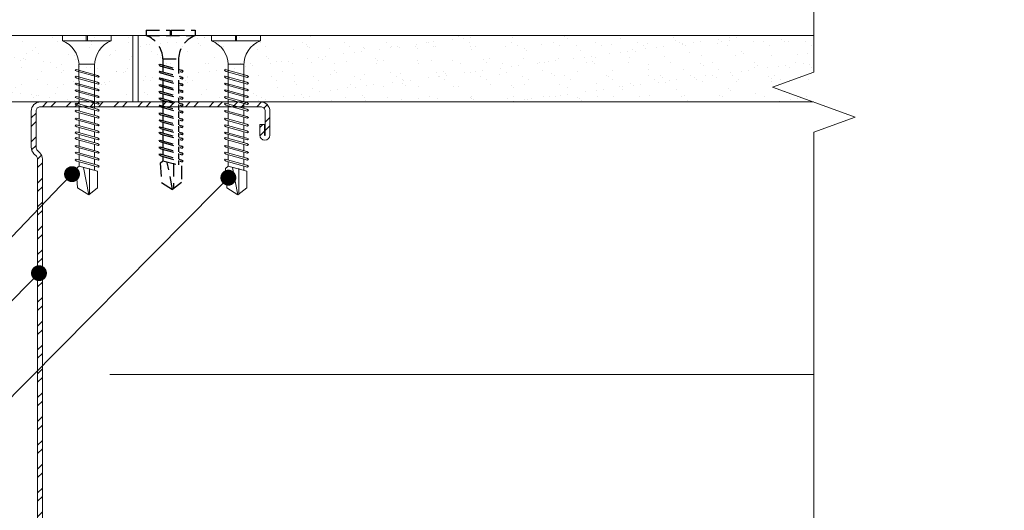
# Model space of a CAD drawing. Units: millimetres. Extents: x 302 to 7727, y 465 to 3615.
# Drawn here: x 2121 to 2307, y 2246 to 2338 of the extents above; entities that cross this region are included whole.
import ezdxf
from ezdxf import colors
from ezdxf.entities.mleader import LeaderData, LeaderLine
from ezdxf.math import Vec2, Vec3

# ---------------------------------------------------------------- set-up
doc = ezdxf.new("R2010")
doc.units = ezdxf.units.MM
doc.linetypes.add('DASHED2', pattern=[0.375, 0.25, -0.125])
for name, color, linetype, lineweight in [('DLS_AlçıLevha', 7, 'Continuous', 13), ('DLS_Hatch_BOARDEX', 30, 'Continuous', 0), ('DLS_Insulation', 44, 'BATTING', 0), ('DLS_Kesik', 151, 'DASHED2', 5), ('DLS_Multileader', 254, 'Continuous', 0), ('DLS_Profil', 6, 'Continuous', 0), ('DLS_Profil_C', 4, 'Continuous', 0), ('DLS_Sembol_2', 8, 'Continuous', 0), ('DLS_Vida', 251, 'Continuous', 0)]:
    doc.layers.add(name, color=color, linetype=linetype, lineweight=lineweight)
doc.layers.add('DLS_MATKAPUÇLU', color=7, linetype='DASHED2')
doc.styles.get("Standard").update_dxf_attribs({"font": 'arial.ttf'})
doc.linetypes.add('BATTING', pattern='A,0.00254,-2.54,[134,ltypeshp.shx,S=2.54,R=0,X=-2.54,Y=0],-5.08,[134,ltypeshp.shx,S=2.54,R=180,X=2.54,Y=0],-2.54', length=10.16254)

# ---------------------------------------------------------------- blocks, each defined once
blk = doc.blocks.new('DLS_BOARDEX_12.53')
at = {"layer": 'DLS_Hatch_BOARDEX'}
h = blk.add_hatch(dxfattribs=at)
h.set_pattern_fill('AR-SAND', color=256, scale=0.01, style=0)
h.set_pattern_definition([(37.5, (-10.61904, -9e-16), (-0.0160003, 0.4894132), [0, -0.38608, 0, -0.4318, 0, -0.41275]), (7.5, (-10.61904, -9e-16), (0.449523, 0.716825), [0, -0.20828, 0, -0.34798, 0, -0.13335]), (327.5, (-10.93146, -9e-16), (0.7909924, 0.001437), [0, -0.127, 0, -0.4572, 0, -0.5969]), (317.5, (-10.93146, -9e-16), (0.763556, 0.222929), [0, -0.0635, 0, -0.29972, 0, -0.3429])])
h.paths.add_polyline_path([(28.259, 1.25), (16.157, 1.25), (15.457, 1.1), (15.457, 0), (28.959, 0), (28.959, 1.25)])
at = {"layer": 'DLS_AlçıLevha'}
blk.add_lwpolyline([(28.259, 1.25), (16.157, 1.25), (15.457, 1.1), (15.457, 0), (28.959, 0), (28.959, 1.25)], close=True, dxfattribs=at)
blk = doc.blocks.new('DLS_BOARDEX_12.54')
at = {"layer": 'DLS_Hatch_BOARDEX'}
h = blk.add_hatch(dxfattribs=at)
h.set_pattern_fill('AR-SAND', color=256, scale=0.01, style=0)
h.set_pattern_definition([(37.5, (-10.7501, 0), (-0.0160003, 0.4894132), [0, -0.38608, 0, -0.4318, 0, -0.41275]), (7.5, (-10.7501, 0), (0.449523, 0.716825), [0, -0.20828, 0, -0.34798, 0, -0.13335]), (327.5, (-11.06253, 0), (0.7909924, 0.001437), [0, -0.127, 0, -0.4572, 0, -0.5969]), (317.5, (-11.06253, 0), (0.763556, 0.222929), [0, -0.0635, 0, -0.29972, 0, -0.3429])])
h.paths.add_polyline_path([(28.259, 1.25), (16.026, 1.25), (15.326, 1.1), (15.326, 0), (28.959, 0), (28.959, 1.25)])
at = {"layer": 'DLS_AlçıLevha'}
blk.add_lwpolyline([(28.259, 1.25), (16.026, 1.25), (15.326, 1.1), (15.326, 0), (28.959, 0), (28.959, 1.25)], close=True, dxfattribs=at)
blk = doc.blocks.new('DLS_Profil_Omega5')
blk.add_line((305.49, -25), (563.84, -25))
blk.add_lwpolyline([(563.84, -25), (563.84, 0)])
blk = doc.blocks.new('DLS_Vida_BOARDEX_30')
for p, q in [((0, 0.92), (-0.1, 0.92)), ((-0.1, 0.92), (-0.1, 0)), ((0, 0.92), (0, 0.47)), ((-2.459, 0.607), (-2.555, 0.256)), ((-2.503, 0.66), (-2.459, 0.607)), ((-2.364, 0.648), (-2.478, 0.241)), ((-2.378, 0.607), (-2.459, 0.607)), ((-2.33, 0.663), (-2.444, 0.256)), ((-2.364, 0.648), (-2.346, 0.679)), ((-2.245, 0.607), (-2.349, 0.607)), ((-2.346, 0.679), (-2.33, 0.663)), ((-2.231, 0.648), (-2.345, 0.241)), ((-2.197, 0.663), (-2.311, 0.256)), ((-2.231, 0.648), (-2.213, 0.679)), ((-2.104, 0.648), (-2.218, 0.241)), ((-2.118, 0.607), (-2.216, 0.607)), ((-2.213, 0.679), (-2.197, 0.663)), ((-2.07, 0.663), (-2.184, 0.256)), ((-2.086, 0.679), (-2.104, 0.648)), ((-1.969, 0.607), (-2.089, 0.607)), ((-2.086, 0.679), (-2.07, 0.663)), ((-1.956, 0.648), (-2.069, 0.241)), ((-1.922, 0.663), (-2.035, 0.256)), ((-1.851, 0.648), (-1.964, 0.241)), ((-1.956, 0.648), (-1.937, 0.679)), ((-1.864, 0.607), (-1.941, 0.607)), ((-1.937, 0.679), (-1.922, 0.663)), ((-1.817, 0.663), (-1.93, 0.256)), ((-1.851, 0.648), (-1.832, 0.679)), ((-1.737, 0.607), (-1.835, 0.607)), ((-1.832, 0.679), (-1.817, 0.663)), ((-1.718, 0.648), (-1.831, 0.241)), ((-1.684, 0.663), (-1.797, 0.256)), ((-1.731, 0.607), (-1.737, 0.607)), ((-1.718, 0.648), (-1.699, 0.679)), ((-1.591, 0.648), (-1.704, 0.241)), ((-1.604, 0.607), (-1.702, 0.607)), ((-1.699, 0.679), (-1.684, 0.663)), ((-1.557, 0.663), (-1.67, 0.256)), ((-1.572, 0.679), (-1.591, 0.648)), ((-1.456, 0.607), (-1.575, 0.607)), ((-1.572, 0.679), (-1.557, 0.663)), ((-1.442, 0.648), (-1.555, 0.241)), ((-1.408, 0.663), (-1.521, 0.256)), ((-1.442, 0.648), (-1.424, 0.679)), ((-1.323, 0.607), (-1.427, 0.607)), ((-1.424, 0.679), (-1.408, 0.663)), ((-1.309, 0.648), (-1.422, 0.241)), ((-1.275, 0.663), (-1.388, 0.256)), ((-1.309, 0.648), (-1.291, 0.679)), ((-1.182, 0.648), (-1.295, 0.241)), ((-1.196, 0.607), (-1.294, 0.607)), ((-1.291, 0.679), (-1.275, 0.663)), ((-1.148, 0.663), (-1.261, 0.256)), ((-1.164, 0.679), (-1.182, 0.648)), ((-1.055, 0.648), (-1.168, 0.241)), ((-0.54, 0.608), (-1.167, 0.607)), ((-1.164, 0.679), (-1.148, 0.663)), ((-1.021, 0.663), (-1.134, 0.256)), ((-1.037, 0.679), (-1.055, 0.648)), ((-0.928, 0.648), (-1.041, 0.241)), ((-1.037, 0.679), (-1.021, 0.663)), ((-0.894, 0.663), (-1.007, 0.256)), ((-0.91, 0.679), (-0.928, 0.648)), ((-0.801, 0.648), (-0.914, 0.241)), ((-0.91, 0.679), (-0.894, 0.663)), ((-0.767, 0.663), (-0.88, 0.256)), ((-0.783, 0.679), (-0.801, 0.648)), ((-0.674, 0.648), (-0.787, 0.241)), ((-0.783, 0.679), (-0.767, 0.663)), ((-0.64, 0.663), (-0.753, 0.256)), ((-0.656, 0.679), (-0.674, 0.648)), ((-0.656, 0.679), (-0.64, 0.663)), ((-0.54, 0.608), (-0.54, 0.312)), ((-3, 0.424), (-2.488, 0.524)), ((-2.503, 0.409), (-2.988, 0.409)), ((0, 0.47), (-0.1, 0.47)), ((0, 0.45), (-0.1, 0.45)), ((-0.1, 0.45), (0, 0.45)), ((0, 0.45), (0, 0)), ((-2.453, 0.312), (-2.536, 0.312)), ((-2.478, 0.241), (-2.462, 0.225)), ((-2.462, 0.225), (-2.444, 0.256)), ((-2.32, 0.312), (-2.425, 0.312)), ((-2.345, 0.241), (-2.329, 0.225)), ((-2.329, 0.225), (-2.311, 0.256)), ((-2.193, 0.312), (-2.292, 0.312)), ((-2.218, 0.241), (-2.202, 0.225)), ((-2.202, 0.225), (-2.184, 0.256)), ((-2.045, 0.312), (-2.165, 0.312)), ((-2.069, 0.241), (-2.053, 0.225)), ((-2.053, 0.225), (-2.035, 0.256)), ((-1.94, 0.312), (-2.016, 0.312)), ((-1.964, 0.241), (-1.948, 0.225)), ((-1.948, 0.225), (-1.93, 0.256)), ((-1.812, 0.312), (-1.911, 0.312)), ((-1.831, 0.241), (-1.815, 0.225)), ((-1.815, 0.225), (-1.797, 0.256)), ((-1.807, 0.312), (-1.812, 0.312)), ((-1.68, 0.312), (-1.778, 0.312)), ((-1.704, 0.241), (-1.688, 0.225)), ((-1.688, 0.225), (-1.67, 0.256)), ((-1.531, 0.312), (-1.651, 0.312)), ((-1.555, 0.241), (-1.54, 0.225)), ((-1.54, 0.225), (-1.521, 0.256)), ((-1.398, 0.312), (-1.503, 0.312)), ((-1.422, 0.241), (-1.407, 0.225)), ((-1.407, 0.225), (-1.388, 0.256)), ((-1.271, 0.312), (-1.37, 0.312)), ((-1.295, 0.241), (-1.28, 0.225)), ((-1.28, 0.225), (-1.261, 0.256)), ((-0.566, 0.312), (-1.243, 0.312)), ((-1.168, 0.241), (-1.153, 0.225)), ((-1.153, 0.225), (-1.134, 0.256)), ((-1.041, 0.241), (-1.026, 0.225)), ((-1.026, 0.225), (-1.007, 0.256)), ((-0.914, 0.241), (-0.899, 0.225)), ((-0.899, 0.225), (-0.88, 0.256)), ((-0.787, 0.241), (-0.772, 0.225)), ((-0.772, 0.225), (-0.753, 0.256)), ((0, 0), (-0.1, 0))]:
    blk.add_line(p, q)
for points in [[(0, 0.92), (-0.1, 0.92)], [(-2.503, 0.66), (-2.867, 0.633), (-3, 0.424)], [(-2.555, 0.256), (-2.867, 0.256), (-3, 0.424)]]:
    blk.add_lwpolyline(points)
for centre, start, end in [((-0.558, 1.099), 272.1282, 338.6164), ((-0.558, -0.179), 21.3836, 90.9393)]:
    blk.add_arc(centre, 0.492, start, end)
blk = doc.blocks.new('DLS_Profil_Boardex_DCC100')
h = blk.add_hatch()
h.set_pattern_fill('ACET-2D-STEEL', color=256)
h.set_pattern_definition([(45, (-1084.8084, 4169.9123), (-2.245064, 2.245064), []), (45, (-1084.8084, 4171.4998), (-2.245064, 2.245064), [])])
edge = h.paths.add_edge_path()
edge.add_line((44.95, -27.2), (42.95, -27.2))
edge.add_arc((42.95, -28.15), 0.95, 90, 270)
edge.add_line((42.95, -29.1), (47.45, -29.1))
edge.add_arc((47.45, -27.35), 1.75, 270, 360)
edge.add_line((49.2, -27.35), (49.2, -0.85))
edge.add_arc((47.45, -0.85), 1.75, 0, 90)
edge.add_line((47.45, 0.9), (40.67, 0.9))
edge.add_arc((40.67, -0.85), 1.75, 90, 135)
edge.add_line((39.43, 0.39), (38.97, -0.08))
edge.add_arc((38.44, 0.45), 0.75, -90, -45, ccw=False)
edge.add_line((38.44, -0.3), (-38.44, -0.3))
edge.add_arc((-38.44, 0.45), 0.75, -135, -90, ccw=False)
edge.add_line((-38.97, -0.08), (-39.43, 0.39))
edge.add_arc((-40.67, -0.85), 1.75, 45, 90)
edge.add_line((-40.67, 0.9), (-47.45, 0.9))
edge.add_arc((-47.45, -0.85), 1.75, 90, 180)
edge.add_line((-49.2, -0.85), (-49.2, -42.35))
edge.add_arc((-47.45, -42.35), 1.75, 180, 270)
edge.add_line((-47.45, -44.1), (-42.95, -44.1))
edge.add_arc((-42.95, -43.15), 0.95, 270, 450)
edge.add_line((-42.95, -42.2), (-44.95, -42.2))
edge.add_line((-44.95, -42.2), (-44.95, -43.09))
edge.add_line((-44.95, -43.09), (-44.95, -43.1))
edge.add_line((-44.95, -43.1), (-42.95, -43.1))
edge.add_arc((-42.95, -43.15), 0.05, -90, 90, ccw=False)
edge.add_line((-42.95, -43.2), (-47.45, -43.2))
edge.add_arc((-47.45, -42.35), 0.85, 180, 270, ccw=False)
edge.add_line((-48.3, -42.35), (-48.3, -0.85))
edge.add_arc((-47.45, -0.85), 0.85, 90, 180, ccw=False)
edge.add_line((-47.45, 0), (-40.67, 0))
edge.add_arc((-40.67, -0.85), 0.85, 45, 90, ccw=False)
edge.add_line((-40.07, -0.25), (-39.6, -0.72))
edge.add_arc((-38.44, 0.45), 1.65, 225, 270)
edge.add_line((-38.44, -1.2), (38.44, -1.2))
edge.add_arc((38.44, 0.45), 1.65, 270, 315)
edge.add_line((39.6, -0.72), (40.07, -0.25))
edge.add_arc((40.67, -0.85), 0.85, 90, 135, ccw=False)
edge.add_line((40.67, 0), (47.45, 0))
edge.add_arc((47.45, -0.85), 0.85, 0, 90, ccw=False)
edge.add_line((48.3, -0.85), (48.3, -27.35))
edge.add_arc((47.45, -27.35), 0.85, -90, 0, ccw=False)
edge.add_line((47.45, -28.2), (42.95, -28.2))
edge.add_arc((42.95, -28.15), 0.05, 90, 270, ccw=False)
edge.add_line((42.95, -28.1), (44.95, -28.1))
edge.add_line((44.95, -28.1), (44.95, -27.2))
blk.add_lwpolyline([(44.95, -27.2), (42.95, -27.2, 1), (42.95, -29.1), (47.45, -29.1, 0.414214), (49.2, -27.35), (49.2, -0.85, 0.414214), (47.45, 0.9), (40.67, 0.9, 0.198912), (39.43, 0.39), (38.97, -0.08, -0.198912), (38.44, -0.3), (-38.44, -0.3, -0.198912), (-38.97, -0.08), (-39.43, 0.39, 0.198912), (-40.67, 0.9), (-47.45, 0.9, 0.414214), (-49.2, -0.85), (-49.2, -42.35, 0.414214), (-47.45, -44.1), (-42.95, -44.1, 1), (-42.95, -42.2), (-44.95, -42.2), (-44.95, -43.09), (-44.95, -43.1), (-42.95, -43.1, -1), (-42.95, -43.2), (-47.45, -43.2, -0.414214), (-48.3, -42.35), (-48.3, -0.85, -0.414214), (-47.45, 0), (-40.67, 0, -0.198912), (-40.07, -0.25), (-39.6, -0.72, 0.198912), (-38.44, -1.2), (38.44, -1.2, 0.198912), (39.6, -0.72), (40.07, -0.25, -0.198912), (40.67, 0), (47.45, 0, -0.414214), (48.3, -0.85), (48.3, -27.35, -0.414214), (47.45, -28.2), (42.95, -28.2, -1), (42.95, -28.1), (44.95, -28.1)], format="xyb", close=True)
blk = doc.blocks.new('_Dot')
at = {"color": 0, "linetype": 'ByBlock', "lineweight": -2}
blk.add_line((-0.5, 0), (-1, 0), dxfattribs=at)
at = {"color": 0, "linetype": 'ByBlock', "const_width": 0.5}
blk.add_lwpolyline([(-0.25, 0, 1), (0.25, 0, 1)], format="xyb", close=True, dxfattribs=at)
blk = doc.blocks.new('DLS_Kesik')
blk.add_wipeout([(-11.014, 0), (21.017, 0), (21.08, -3.994), (-10.95, -3.994)])
blk.add_lwpolyline([(21.017, 0), (7.295, 0), (6.98, 0.866), (6.35, -0.866), (6.034, 0), (-11.014, 0)])

msp = doc.modelspace()

# ---------------------------------------------------------------- linework, layer by layer
at = {"layer": 'DLS_Insulation', "ltscale": 4.3}
msp.add_line((2138.41, 2271.21), (2273.07, 2271.21), dxfattribs=at)
at = {"layer": 'DLS_Kesik', "ltscale": 50}
msp.add_line((2014.73, 2322.56), (2273.07, 2322.56), dxfattribs=at)

# ---------------------------------------------------------------- block references
at = {"yscale": 10, "zscale": 10, "rotation": 180}
for name, p, xscale in [('DLS_BOARDEX_12.53', (1853.16, 2335.06), -10), ('DLS_BOARDEX_12.54', (2433.33, 2335.06), 10)]:
    msp.add_blockref(name, p, dxfattribs=dict(at, xscale=xscale))
at = {"layer": 'DLS_MATKAPUÇLU', "xscale": 10.00000000000001, "yscale": 10.00000000000001, "zscale": 10.00000000000001, "rotation": 90.00000000000001}
msp.add_blockref('DLS_Vida_BOARDEX_30', (2154.5, 2336.05), dxfattribs=at)
at = {"layer": 'DLS_Profil'}
msp.add_blockref('DLS_Profil_Omega5', (1709.23, 2360.06), dxfattribs=at)
at = {"layer": 'DLS_Profil_C', "xscale": -1, "rotation": 90}
msp.add_blockref('DLS_Profil_Boardex_DCC100', (2124.5, 2273.36), dxfattribs=at)
at = {"layer": 'DLS_Vida', "xscale": 10.00000000000001, "yscale": 10.00000000000001, "zscale": 10.00000000000001, "rotation": 90.00000000000001}
for p in [(2138.68, 2335.06), (2166.81, 2335.05)]:
    msp.add_blockref('DLS_Vida_BOARDEX_30', p, dxfattribs=at)

# ---------------------------------------------------------------- leaders
at = {"layer": 'DLS_Multileader'}
ml = msp.add_multileader_mtext('Standard', dxfattribs=at)
ml.set_content('\\A1;BoardeX matkap uçlu vida (30 mm) ', color=256)
ml.set_leader_properties(color=256)
ml.set_arrow_properties(name='DOT')
ml.build(insert=Vec2(0, 0))
ml.multileader.update_dxf_attribs({"arrow_head_size": 3})
ctx = ml.context
ctx.base_point, ctx.char_height, ctx.arrow_head_size, ctx.landing_gap_size, ctx.plane_origin = Vec3(1870.15, 2169.49), 5, 3, 5, Vec3(2090.67, 2263.3)
notes = []
notes.append((ctx, [(0, (1, 1, 0), (1996.86, 2169.49), (-1, 0), 8, [(0, [(2131.29, 2308.95)], 0, [])])]))
ctx.mtext.insert, ctx.mtext.flow_direction = Vec3(1875.15, 2172.73), 5
ml = msp.add_multileader_mtext('Standard', dxfattribs=at)
ml.set_content('\\A1;BoardeX matkap uçlu vida ', color=256)
ml.set_leader_properties(color=256)
ml.set_arrow_properties(name='DOT')
ml.build(insert=Vec2(0, 0))
ml.multileader.update_dxf_attribs({"arrow_head_size": 3})
ctx = ml.context
ctx.base_point, ctx.char_height, ctx.arrow_head_size, ctx.landing_gap_size, ctx.plane_origin = Vec3(1898.42, 2143.09), 5, 3, 5, Vec3(2090.96, 2236.9)
notes.append((ctx, [(0, (1, 1, 0), (1997.15, 2143.09), (-1, 0), 8, [(0, [(2160.77, 2308.28)], 0, [])])]))
ctx.mtext.insert, ctx.mtext.flow_direction = Vec3(1903.42, 2146.28), 5
ml = msp.add_multileader_mtext('Standard', dxfattribs=at)
ml.set_content('\\A1;BoardeX DCC100 profili \\P(45x99x30;0,9 mm)', color=256)
ml.set_leader_properties(color=256)
ml.set_arrow_properties(name='DOT')
ml.build(insert=Vec2(0, 0))
ml.multileader.update_dxf_attribs({"arrow_head_size": 3})
ctx = ml.context
ctx.base_point, ctx.char_height, ctx.arrow_head_size, ctx.landing_gap_size, ctx.plane_origin = Vec3(1905.3, 2160.49), 5, 3, 5, Vec3(2090.67, 2254.3)
notes.append((ctx, [(0, (1, 1, 0), (1996.86, 2160.49), (-1, 0), 8, [(0, [(2125.06, 2290.29)], 0, [])])]))
ctx.mtext.insert, ctx.mtext.width, ctx.mtext.flow_direction = Vec3(1910.3, 2163.73), 140.2084, 5
for ctx, leaders in notes:
    for number, flags, end, landing, length, lines in leaders:
        leader = LeaderData()
        leader.index, (leader.has_last_leader_line, leader.has_dogleg_vector, leader.attachment_direction) = number, flags
        leader.last_leader_point, leader.dogleg_vector, leader.dogleg_length = Vec3(end), Vec3(landing), length
        for number, points, colour, breaks in lines:
            line = LeaderLine()
            line.index, line.vertices, line.color, line.breaks = number, Vec3.list(points), colors.encode_raw_color(colour), breaks
            leader.lines.append(line)
        ctx.leaders.append(leader)

# ---------------------------------------------------------------- next in the draw order: block references
at = {"layer": 'DLS_Sembol_2', "xscale": 9, "yscale": 9, "zscale": 9, "rotation": 90.00000000000001}
msp.add_blockref('DLS_Kesik', (2271.15, 2262.52), dxfattribs=at)

doc.saveas('drawing.dxf')
